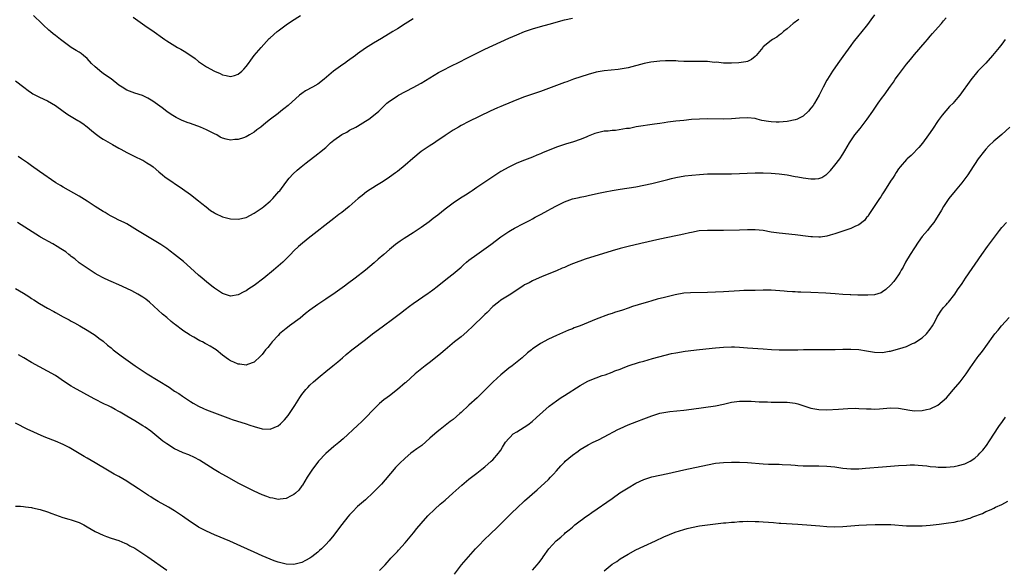
# Model space of a CAD drawing. Units: inches. Extents: x 2610000 to 2613000, y 1539000 to 1540761.
# Drawn here: x 2611960 to 2612208, y 1539788 to 1539926 of the extents above; entities that cross this region are included whole.
import ezdxf

# ---------------------------------------------------------------- set-up
doc = ezdxf.new("R2010")
doc.units = ezdxf.units.IN
doc.header["$MEASUREMENT"] = 0
doc.layers.add('LD26101539_10ft', color=123, linetype='Continuous')

msp = doc.modelspace()

# ---------------------------------------------------------------- linework, layer by layer
at = {"layer": 'LD26101539_10ft'}
for points, elevation in [([(2611959, 1539858.39), (2611961, 1539857.23), (2611962.37, 1539856.37), (2611963, 1539855.91), (2611963.57, 1539855.57), (2611965, 1539854.64), (2611967, 1539853.5), (2611968.63, 1539852.63), (2611969, 1539852.41), (2611971, 1539851.28), (2611972.51, 1539850.51), (2611973, 1539850.2), (2611973.79, 1539849.79), (2611975.14, 1539849), (2611977, 1539847.93), (2611979, 1539846.7), (2611979.96, 1539845.96), (2611981, 1539845.19), (2611982.15, 1539844.15), (2611983, 1539843.47), (2611983.55, 1539843), (2611985.51, 1539841.51), (2611989.06, 1539839), (2611992.07, 1539837), (2611997.59, 1539833.59), (2611999, 1539832.66), (2612000.02, 1539832.02), (2612001, 1539831.35), (2612001.22, 1539831.22), (2612003, 1539830.03), (2612003.64, 1539829.64), (2612005, 1539828.85), (2612006.25, 1539828.25), (2612007, 1539827.92), (2612009, 1539827.15), (2612011, 1539826.43), (2612013, 1539825.69), (2612013.49, 1539825.49), (2612017, 1539824.38), (2612017.89, 1539824.11), (2612019, 1539823.75), (2612021, 1539823.19), (2612023, 1539823.08), (2612025, 1539823.91), (2612025.61, 1539824.39), (2612026.62, 1539825.38), (2612027.53, 1539826.47), (2612027.91, 1539827), (2612029.24, 1539829), (2612030.48, 1539831), (2612031, 1539831.77), (2612031.96, 1539833), (2612032.45, 1539833.55), (2612033, 1539834.09), (2612033.94, 1539835), (2612035.58, 1539836.42), (2612037, 1539837.59), (2612038.78, 1539839), (2612040, 1539840), (2612041.22, 1539841), (2612042.16, 1539841.84), (2612043.58, 1539843), (2612047, 1539845.6), (2612048.78, 1539847), (2612051.17, 1539848.83), (2612054.11, 1539851), (2612055.78, 1539852.22), (2612057, 1539853.17), (2612058.06, 1539853.94), (2612059, 1539854.67), (2612062.78, 1539857.22), (2612063, 1539857.41), (2612063.93, 1539858.07), (2612065, 1539858.94), (2612067.64, 1539861), (2612069, 1539862.09), (2612071, 1539863.82), (2612071.6, 1539864.4), (2612072.38, 1539865), (2612073, 1539865.5), (2612075.01, 1539866.99), (2612078.48, 1539869.52), (2612081, 1539871.43), (2612083, 1539872.76), (2612083.42, 1539873), (2612084.45, 1539873.55), (2612086.72, 1539874.72), (2612088.37, 1539875.63), (2612089, 1539875.94), (2612089.68, 1539876.32), (2612090.99, 1539877), (2612093, 1539878.13), (2612093.58, 1539878.42), (2612095, 1539879.23), (2612097, 1539880.2), (2612099, 1539880.92), (2612100.69, 1539881.31), (2612101, 1539881.4), (2612102.34, 1539881.66), (2612103, 1539881.82), (2612105.6, 1539882.4), (2612107.27, 1539882.73), (2612109, 1539883.05), (2612111, 1539883.38), (2612115, 1539883.98), (2612117, 1539884.36), (2612119, 1539884.8), (2612123, 1539885.83), (2612123.95, 1539886.05), (2612125, 1539886.32), (2612127.27, 1539886.73), (2612129.07, 1539886.93), (2612131, 1539887.1), (2612133, 1539887.23), (2612135, 1539887.27), (2612137, 1539887.25), (2612139, 1539887.27), (2612145, 1539887.48), (2612147, 1539887.5), (2612149, 1539887.41), (2612151, 1539887.22), (2612153, 1539886.95), (2612155, 1539886.6), (2612155.66, 1539886.48), (2612157, 1539886.23), (2612159, 1539885.94), (2612160.06, 1539885.94), (2612161, 1539886.04), (2612161.7, 1539886.3), (2612162.77, 1539887), (2612162.92, 1539887.08), (2612163, 1539887.15), (2612163.93, 1539888.07), (2612165, 1539889.41), (2612166.24, 1539891), (2612167, 1539892.2), (2612167.53, 1539893), (2612168.68, 1539895), (2612169, 1539895.5), (2612170.03, 1539897), (2612171.35, 1539898.65), (2612171.61, 1539899), (2612173.14, 1539901), (2612174.55, 1539903), (2612175.91, 1539905), (2612177, 1539906.51), (2612177.38, 1539907), (2612179, 1539909.23), (2612179.73, 1539910.27), (2612180.2, 1539911), (2612181, 1539912.12), (2612183, 1539914.76), (2612184.02, 1539915.98), (2612185, 1539917.22), (2612187.7, 1539920.3), (2612188.28, 1539921), (2612189, 1539921.84), (2612189.53, 1539922.47), (2612191, 1539924.08), (2612191.82, 1539925), (2612192.35, 1539925.65), (2612193, 1539926.46)], 8780), ([(2611959, 1539910.6), (2611961.05, 1539909), (2611962.17, 1539908.17), (2611963, 1539907.59), (2611963.37, 1539907.37), (2611965, 1539906.47), (2611967, 1539905.56), (2611968.02, 1539905), (2611969, 1539904.39), (2611970.95, 1539902.95), (2611972.12, 1539902.12), (2611974.66, 1539900.66), (2611975, 1539900.46), (2611975.88, 1539899.88), (2611977.02, 1539899.02), (2611978.11, 1539898.11), (2611979, 1539897.35), (2611980.35, 1539896.35), (2611981, 1539895.93), (2611981.58, 1539895.58), (2611983.38, 1539894.62), (2611985, 1539893.71), (2611985.43, 1539893.43), (2611987, 1539892.58), (2611987.78, 1539892.22), (2611989, 1539891.59), (2611990.76, 1539890.76), (2611991, 1539890.66), (2611992.01, 1539890.01), (2611993, 1539889.43), (2611993.56, 1539889), (2611995, 1539887.74), (2611995.93, 1539887), (2611996.51, 1539886.51), (2612001, 1539883.47), (2612003, 1539882.04), (2612005, 1539880.48), (2612005.8, 1539879.81), (2612006.91, 1539878.91), (2612008.05, 1539878.05), (2612009, 1539877.45), (2612009.28, 1539877.28), (2612011, 1539876.47), (2612011.71, 1539876.29), (2612013, 1539875.93), (2612015, 1539875.83), (2612017, 1539876.3), (2612019, 1539877.32), (2612021, 1539878.68), (2612021.45, 1539879), (2612023, 1539880.36), (2612023.72, 1539881), (2612025.23, 1539882.77), (2612025.42, 1539883), (2612026.93, 1539885.07), (2612027.82, 1539886.18), (2612028.77, 1539887.23), (2612029.81, 1539888.19), (2612030.8, 1539889), (2612032.03, 1539889.97), (2612035, 1539892.23), (2612035.43, 1539892.57), (2612037, 1539893.88), (2612038.22, 1539895), (2612039, 1539895.66), (2612041, 1539897.1), (2612042.26, 1539897.74), (2612043, 1539898.19), (2612044.56, 1539899), (2612045, 1539899.24), (2612047, 1539900.45), (2612047.81, 1539901), (2612049, 1539901.89), (2612050.31, 1539903), (2612051, 1539903.67), (2612051.65, 1539904.35), (2612052.37, 1539905), (2612053, 1539905.51), (2612054.45, 1539906.45), (2612055, 1539906.83), (2612055.3, 1539907), (2612059, 1539908.9), (2612061, 1539910.05), (2612065.32, 1539912.68), (2612067, 1539913.58), (2612067.94, 1539914.06), (2612071, 1539915.52), (2612071.98, 1539916.02), (2612075, 1539917.58), (2612077, 1539918.57), (2612079, 1539919.52), (2612081, 1539920.44), (2612083, 1539921.34), (2612085, 1539922.2), (2612087, 1539923), (2612089, 1539923.68), (2612091, 1539924.25), (2612093.18, 1539924.82), (2612097, 1539925.9), (2612099, 1539926.34)], 8750), ([(2612175, 1539927.22), (2612174.06, 1539925.94), (2612173.2, 1539924.8), (2612171.42, 1539922.58), (2612171, 1539922.08), (2612169.64, 1539920.36), (2612169, 1539919.5), (2612167, 1539916.71), (2612165.79, 1539915), (2612164.42, 1539913), (2612163.13, 1539911), (2612163, 1539910.77), (2612162.04, 1539909), (2612161.02, 1539907), (2612159.9, 1539905), (2612159.55, 1539904.45), (2612159, 1539903.75), (2612158.39, 1539903), (2612157, 1539901.7), (2612155.66, 1539901.04), (2612155.57, 1539901), (2612155, 1539900.77), (2612153, 1539900.4), (2612151, 1539900.25), (2612150.25, 1539900.25), (2612149, 1539900.29), (2612148.36, 1539900.36), (2612146.68, 1539900.68), (2612145.46, 1539901), (2612145, 1539901.11), (2612143, 1539901.32), (2612141, 1539901.22), (2612139.04, 1539901.04), (2612137, 1539900.98), (2612133.09, 1539901.09), (2612131, 1539901.01), (2612129, 1539900.85), (2612127, 1539900.66), (2612125, 1539900.46), (2612124.36, 1539900.36), (2612123, 1539900.22), (2612122.05, 1539900.05), (2612121, 1539899.92), (2612119.68, 1539899.68), (2612115.01, 1539899.01), (2612113.33, 1539898.67), (2612112.61, 1539898.61), (2612109.88, 1539898.12), (2612109, 1539898.13), (2612108.04, 1539897.96), (2612107, 1539897.92), (2612104.63, 1539897.37), (2612103, 1539896.7), (2612102.45, 1539896.45), (2612101, 1539895.88), (2612099.27, 1539895.27), (2612097.3, 1539894.7), (2612097, 1539894.59), (2612095.79, 1539894.21), (2612095, 1539893.91), (2612091.51, 1539892.49), (2612091, 1539892.26), (2612090.09, 1539891.91), (2612089, 1539891.45), (2612087, 1539890.69), (2612085, 1539889.89), (2612083, 1539888.94), (2612081, 1539887.79), (2612079, 1539886.51), (2612077, 1539885.17), (2612075, 1539883.8), (2612073.8, 1539883), (2612073.33, 1539882.67), (2612072.13, 1539881.87), (2612070.9, 1539881.1), (2612069, 1539879.84), (2612067, 1539878.33), (2612065.16, 1539876.84), (2612064.02, 1539875.98), (2612063, 1539875.17), (2612061, 1539873.71), (2612059, 1539872.37), (2612056.74, 1539871), (2612055.7, 1539870.3), (2612054.52, 1539869.48), (2612053, 1539868.23), (2612051.62, 1539867), (2612050.21, 1539865.79), (2612049.16, 1539864.84), (2612048.05, 1539863.95), (2612047, 1539863.03), (2612044.39, 1539861), (2612042.43, 1539859.57), (2612041.68, 1539859), (2612039.35, 1539857.35), (2612037, 1539855.75), (2612035, 1539854.43), (2612033.01, 1539852.99), (2612031.89, 1539852.11), (2612030.53, 1539851), (2612027.91, 1539849), (2612027.39, 1539848.61), (2612027, 1539848.35), (2612025.37, 1539847), (2612025, 1539846.65), (2612023.5, 1539845), (2612023, 1539844.34), (2612022.4, 1539843.6), (2612021.87, 1539843), (2612021, 1539841.85), (2612020.58, 1539841.42), (2612019, 1539839.94), (2612017.31, 1539839.31), (2612017, 1539839.17), (2612015.37, 1539839.37), (2612015, 1539839.37), (2612013.9, 1539839.9), (2612013, 1539840.27), (2612012.56, 1539840.56), (2612011, 1539841.7), (2612009.4, 1539843), (2612009, 1539843.27), (2612007.91, 1539843.91), (2612007, 1539844.46), (2612006.64, 1539844.64), (2612005.98, 1539845), (2612005.31, 1539845.31), (2612003.8, 1539846.2), (2612002.76, 1539846.76), (2612002.4, 1539847), (2612001.53, 1539847.53), (2612001, 1539847.95), (2611999.25, 1539849.25), (2611999, 1539849.47), (2611998.13, 1539850.13), (2611997, 1539851.1), (2611995.93, 1539851.93), (2611992.64, 1539855), (2611991.71, 1539855.71), (2611991, 1539856.21), (2611989.71, 1539857), (2611989, 1539857.39), (2611988.2, 1539857.8), (2611987, 1539858.39), (2611985, 1539859.31), (2611983, 1539860.19), (2611982.46, 1539860.46), (2611981.15, 1539861), (2611981, 1539861.07), (2611979.79, 1539861.79), (2611979, 1539862.23), (2611978.54, 1539862.54), (2611977.78, 1539863), (2611975, 1539864.91), (2611973.87, 1539865.87), (2611973, 1539866.5), (2611972.74, 1539866.74), (2611972.37, 1539867), (2611971.6, 1539867.6), (2611970.41, 1539868.41), (2611969.45, 1539869), (2611968.39, 1539869.61), (2611965.3, 1539871.3), (2611965, 1539871.51), (2611964.06, 1539872.06), (2611959.49, 1539875)], 8770), ([(2612155.91, 1539926.09), (2612155.66, 1539925.89), (2612154.81, 1539925.19), (2612154.55, 1539925), (2612153, 1539923.64), (2612152.1, 1539923), (2612151.54, 1539922.46), (2612151, 1539922.09), (2612150.4, 1539921.6), (2612149.3, 1539921), (2612149, 1539920.77), (2612147, 1539919.13), (2612146.86, 1539919), (2612145.25, 1539917), (2612145, 1539916.76), (2612144.02, 1539915.98), (2612143, 1539915.5), (2612142.64, 1539915.36), (2612140.9, 1539915.1), (2612139, 1539915.04), (2612137, 1539915.07), (2612135.26, 1539915.26), (2612134.75, 1539915.25), (2612133, 1539915.45), (2612132.57, 1539915.43), (2612131, 1539915.5), (2612129, 1539915.45), (2612128.53, 1539915.47), (2612127, 1539915.5), (2612125.57, 1539915.57), (2612125, 1539915.62), (2612123, 1539915.64), (2612122.39, 1539915.61), (2612121, 1539915.52), (2612118.72, 1539915.28), (2612117.02, 1539914.98), (2612113, 1539913.9), (2612111, 1539913.55), (2612110.51, 1539913.49), (2612107, 1539913.16), (2612105, 1539912.8), (2612103, 1539912.22), (2612099.26, 1539911), (2612097.62, 1539910.38), (2612097, 1539910.17), (2612093, 1539908.64), (2612091, 1539907.94), (2612087, 1539906.62), (2612085, 1539905.85), (2612083, 1539904.99), (2612081.58, 1539904.42), (2612081, 1539904.14), (2612080.17, 1539903.83), (2612078.32, 1539903), (2612073, 1539900.42), (2612071, 1539899.37), (2612070.35, 1539899), (2612069, 1539898.2), (2612068.28, 1539897.72), (2612067, 1539896.89), (2612065.91, 1539896.09), (2612065, 1539895.49), (2612064.3, 1539895), (2612063, 1539894.19), (2612061, 1539892.81), (2612058.88, 1539891.12), (2612057, 1539889.45), (2612055, 1539887.81), (2612054.52, 1539887.48), (2612053, 1539886.38), (2612052.15, 1539885.85), (2612051, 1539885.03), (2612049.72, 1539884.28), (2612047.27, 1539882.73), (2612046.17, 1539881.83), (2612045.18, 1539881), (2612042.89, 1539879), (2612041, 1539877.55), (2612040.32, 1539877), (2612039, 1539876.03), (2612032.61, 1539871), (2612030.62, 1539869.38), (2612030.17, 1539869), (2612029, 1539867.88), (2612028.15, 1539867), (2612026.16, 1539865), (2612025, 1539864.02), (2612023.84, 1539863), (2612021.44, 1539861), (2612019, 1539859.17), (2612017.69, 1539858.31), (2612017, 1539857.84), (2612016.42, 1539857.58), (2612015, 1539856.81), (2612013, 1539856.47), (2612011, 1539857.13), (2612009, 1539858.5), (2612008.38, 1539859), (2612007, 1539860.07), (2612005.88, 1539861), (2612005, 1539861.77), (2612003, 1539863.58), (2612001.18, 1539865.18), (2611999, 1539866.95), (2611997.83, 1539867.83), (2611997, 1539868.44), (2611995.49, 1539869.49), (2611993.01, 1539871.01), (2611990.49, 1539872.49), (2611989.66, 1539873), (2611989, 1539873.45), (2611987, 1539874.65), (2611986.3, 1539875), (2611985, 1539875.6), (2611983.83, 1539876.17), (2611983, 1539876.59), (2611982.28, 1539877), (2611981.49, 1539877.49), (2611981, 1539877.77), (2611979.02, 1539879), (2611977, 1539880.33), (2611975, 1539881.59), (2611971, 1539883.9), (2611970.33, 1539884.33), (2611969.16, 1539885), (2611965, 1539887.8), (2611963, 1539889.21), (2611961.98, 1539889.98), (2611960.47, 1539891), (2611959.63, 1539891.63)], 8760), ([(2612059, 1539926.15), (2612057, 1539924.9), (2612055, 1539923.68), (2612053.83, 1539923), (2612051, 1539921.25), (2612049, 1539920.06), (2612047, 1539918.8), (2612045, 1539917.4), (2612044.47, 1539917), (2612042.44, 1539915.56), (2612041.69, 1539915), (2612041.28, 1539914.72), (2612038.98, 1539913.02), (2612036.56, 1539911), (2612035, 1539909.81), (2612033.63, 1539909), (2612031.92, 1539908.08), (2612031, 1539907.45), (2612030.41, 1539907), (2612027.55, 1539904.45), (2612026.47, 1539903.53), (2612025.72, 1539903), (2612025, 1539902.43), (2612023.07, 1539901), (2612021.91, 1539900.09), (2612020.65, 1539899), (2612019.7, 1539898.3), (2612019, 1539897.73), (2612017.85, 1539897), (2612017, 1539896.54), (2612016.27, 1539896.27), (2612015, 1539895.86), (2612014.14, 1539895.86), (2612013, 1539895.71), (2612011.91, 1539895.91), (2612011, 1539896.22), (2612010.47, 1539896.47), (2612009.57, 1539897), (2612009, 1539897.26), (2612007, 1539898.26), (2612005.49, 1539899), (2612003, 1539899.88), (2612002.16, 1539900.16), (2612000.73, 1539900.73), (2611999.37, 1539901.37), (2611998.14, 1539902.14), (2611997, 1539902.92), (2611995.83, 1539903.83), (2611993.52, 1539905.52), (2611992.27, 1539906.27), (2611990.9, 1539906.9), (2611989, 1539907.55), (2611987, 1539908.3), (2611985.84, 1539909), (2611985, 1539909.56), (2611983.07, 1539911.07), (2611983, 1539911.09), (2611981.9, 1539911.9), (2611981, 1539912.43), (2611980.67, 1539912.67), (2611979, 1539914.11), (2611978.12, 1539915), (2611977, 1539916.26), (2611976.07, 1539917), (2611975.5, 1539917.5), (2611975, 1539917.84), (2611974.25, 1539918.25), (2611973, 1539919), (2611970.28, 1539921), (2611969, 1539922.02), (2611968.44, 1539922.44), (2611967.8, 1539923), (2611967.36, 1539923.36), (2611967, 1539923.71), (2611966.31, 1539924.31), (2611965.62, 1539925), (2611963.51, 1539927)], 8740), ([(2611988.59, 1539926.59), (2611992.11, 1539924.11), (2611993.3, 1539923.3), (2611996.5, 1539921), (2611997, 1539920.67), (2611999.7, 1539919), (2612000.55, 1539918.55), (2612001, 1539918.28), (2612001.82, 1539917.82), (2612004.18, 1539916.18), (2612005, 1539915.5), (2612005.75, 1539915), (2612007, 1539914.13), (2612009, 1539913), (2612010.41, 1539912.41), (2612011, 1539912.12), (2612011.97, 1539911.97), (2612013, 1539911.72), (2612014.03, 1539911.97), (2612015, 1539912.3), (2612015.85, 1539913), (2612016.43, 1539913.57), (2612017, 1539914.19), (2612017.59, 1539915), (2612018.16, 1539915.84), (2612019.02, 1539916.98), (2612020.71, 1539919), (2612022.79, 1539921.21), (2612023, 1539921.41), (2612024.76, 1539923), (2612025, 1539923.19), (2612027, 1539924.65), (2612028.41, 1539925.59), (2612030.68, 1539927)], 8730), ([(2612207.87, 1539921), (2612207, 1539919.83), (2612206.35, 1539919), (2612204.64, 1539917), (2612202.93, 1539915.07), (2612200.93, 1539913), (2612199.16, 1539910.84), (2612196.43, 1539907), (2612195, 1539905.29), (2612194.74, 1539905), (2612193.87, 1539904.13), (2612192.91, 1539903.09), (2612191.98, 1539902.02), (2612191, 1539900.68), (2612189.53, 1539898.47), (2612188.51, 1539897), (2612187.02, 1539894.98), (2612186.13, 1539893.87), (2612185.29, 1539893), (2612185.16, 1539892.84), (2612184.17, 1539891.83), (2612183.21, 1539891), (2612183, 1539890.8), (2612181.39, 1539889), (2612181, 1539888.52), (2612180.43, 1539887.57), (2612180.05, 1539887), (2612179.67, 1539886.33), (2612179, 1539885.36), (2612177.48, 1539883), (2612177.31, 1539882.69), (2612177, 1539882.24), (2612176.53, 1539881.47), (2612176.19, 1539881), (2612173.55, 1539877), (2612173.36, 1539876.64), (2612173, 1539876.25), (2612172.47, 1539875.53), (2612171, 1539874.41), (2612170.01, 1539874.01), (2612169, 1539873.49), (2612165, 1539872.14), (2612163.83, 1539871.83), (2612163, 1539871.57), (2612161.36, 1539871.36), (2612161, 1539871.3), (2612159.39, 1539871.39), (2612159, 1539871.4), (2612157.6, 1539871.6), (2612155.66, 1539871.83), (2612155, 1539871.91), (2612151, 1539872.33), (2612149, 1539872.6), (2612147, 1539872.96), (2612145, 1539873.18), (2612143, 1539873.16), (2612141.06, 1539873.06), (2612136.99, 1539872.99), (2612134.97, 1539872.97), (2612133, 1539873.03), (2612130.92, 1539872.92), (2612129, 1539872.53), (2612128.43, 1539872.43), (2612127, 1539872.08), (2612125.86, 1539871.86), (2612125, 1539871.65), (2612121, 1539870.8), (2612116.24, 1539869.76), (2612113, 1539868.99), (2612111, 1539868.46), (2612109, 1539867.87), (2612102.23, 1539865.77), (2612099.29, 1539864.71), (2612099, 1539864.58), (2612097.85, 1539864.15), (2612097, 1539863.73), (2612096.47, 1539863.53), (2612095, 1539862.88), (2612091.43, 1539861.43), (2612089, 1539860.37), (2612088.12, 1539859.88), (2612087, 1539859.31), (2612086.52, 1539859), (2612085.62, 1539858.38), (2612083.49, 1539857), (2612081, 1539855.46), (2612080.4, 1539855), (2612079, 1539853.87), (2612077.57, 1539852.43), (2612077, 1539851.92), (2612076.56, 1539851.44), (2612074.05, 1539849), (2612072.47, 1539847.53), (2612071, 1539846.29), (2612069.39, 1539845), (2612067, 1539843.04), (2612065.91, 1539842.09), (2612065, 1539841.35), (2612063, 1539839.76), (2612061.98, 1539839), (2612059.51, 1539837), (2612057.16, 1539834.84), (2612057, 1539834.68), (2612055.07, 1539833), (2612053, 1539831.47), (2612052.4, 1539831), (2612051.58, 1539830.42), (2612050.5, 1539829.5), (2612049, 1539828), (2612047, 1539825.89), (2612046.54, 1539825.46), (2612046.08, 1539825), (2612045, 1539823.99), (2612041.34, 1539820.66), (2612040.26, 1539819.74), (2612039, 1539818.71), (2612037, 1539816.97), (2612035.2, 1539815), (2612034.22, 1539813.78), (2612033.62, 1539813), (2612033, 1539812.01), (2612032.32, 1539811), (2612031.14, 1539809), (2612031, 1539808.8), (2612030.23, 1539807.77), (2612029.42, 1539807), (2612029, 1539806.64), (2612028.33, 1539806.33), (2612027, 1539805.64), (2612025.5, 1539805.5), (2612025, 1539805.43), (2612023.71, 1539805.71), (2612023, 1539805.85), (2612022.17, 1539806.17), (2612021, 1539806.61), (2612019, 1539807.48), (2612017, 1539808.46), (2612015, 1539809.53), (2612012.76, 1539810.76), (2612010.21, 1539812.21), (2612008.95, 1539812.95), (2612005.24, 1539815.24), (2612003.96, 1539815.96), (2612002.59, 1539816.59), (2612001.16, 1539817.16), (2612001, 1539817.21), (2611999, 1539818.12), (2611997, 1539819.37), (2611996.06, 1539820.06), (2611993, 1539822.53), (2611991.57, 1539823.57), (2611991, 1539823.95), (2611989, 1539825.2), (2611987, 1539826.37), (2611985.32, 1539827.32), (2611985, 1539827.52), (2611984.02, 1539828.02), (2611983, 1539828.61), (2611982.23, 1539829), (2611981.39, 1539829.39), (2611978.72, 1539830.72), (2611973.57, 1539833.57), (2611973, 1539833.91), (2611971.28, 1539835), (2611969, 1539836.53), (2611967, 1539837.66), (2611965, 1539838.74), (2611963, 1539839.86), (2611961.06, 1539841), (2611959.74, 1539841.74)], 8790), ([(2612209.02, 1539898.98), (2612207, 1539897.16), (2612205, 1539895.45), (2612203.75, 1539894.25), (2612203, 1539893.43), (2612202.63, 1539893), (2612201.07, 1539891), (2612199, 1539887.87), (2612198.44, 1539887), (2612196.95, 1539885), (2612195.25, 1539883), (2612193.67, 1539881), (2612192.35, 1539879), (2612191.86, 1539878.14), (2612190.34, 1539875.66), (2612189.86, 1539875), (2612189, 1539873.9), (2612188.26, 1539873), (2612187, 1539871.53), (2612185.95, 1539870.05), (2612185, 1539868.65), (2612183.98, 1539867), (2612182.8, 1539865), (2612182.19, 1539863.81), (2612181.69, 1539863), (2612181.45, 1539862.55), (2612181, 1539861.86), (2612180.39, 1539861), (2612179.8, 1539860.2), (2612179, 1539859.22), (2612177.84, 1539858.16), (2612177, 1539857.55), (2612176.63, 1539857.37), (2612175, 1539856.87), (2612173.28, 1539856.72), (2612173, 1539856.73), (2612172.76, 1539856.76), (2612171, 1539856.74), (2612170.77, 1539856.77), (2612169, 1539856.8), (2612168.83, 1539856.83), (2612167, 1539856.93), (2612165.09, 1539857.09), (2612162.75, 1539857.25), (2612159, 1539857.41), (2612156.49, 1539857.51), (2612155.66, 1539857.54), (2612155, 1539857.55), (2612154.39, 1539857.61), (2612153, 1539857.66), (2612152.24, 1539857.76), (2612149, 1539858.02), (2612147, 1539858), (2612145, 1539857.92), (2612142.12, 1539857.88), (2612141, 1539857.84), (2612137, 1539857.61), (2612135, 1539857.52), (2612133, 1539857.44), (2612128.67, 1539857.33), (2612127, 1539857.21), (2612124.86, 1539856.86), (2612122.2, 1539856.2), (2612120.3, 1539855.7), (2612119, 1539855.33), (2612117.92, 1539855), (2612117, 1539854.74), (2612114.14, 1539853.86), (2612113, 1539853.45), (2612111.61, 1539853), (2612109.61, 1539852.39), (2612109, 1539852.17), (2612108.12, 1539851.88), (2612105, 1539850.69), (2612101, 1539849.08), (2612099.49, 1539848.51), (2612099, 1539848.3), (2612098.06, 1539847.94), (2612095, 1539846.63), (2612093, 1539845.67), (2612091, 1539844.57), (2612089.64, 1539843.64), (2612089, 1539843.23), (2612088.71, 1539843), (2612087.73, 1539842.27), (2612086.34, 1539841), (2612083.85, 1539839), (2612083, 1539838.36), (2612081, 1539836.76), (2612080.07, 1539835.93), (2612079, 1539834.92), (2612077.16, 1539833), (2612075.05, 1539830.95), (2612073, 1539829.07), (2612071, 1539827.27), (2612070.67, 1539827), (2612069, 1539825.54), (2612068.3, 1539825), (2612067, 1539823.96), (2612065.73, 1539823), (2612065, 1539822.4), (2612063.19, 1539820.81), (2612062.14, 1539819.86), (2612061.11, 1539819), (2612059.9, 1539818.1), (2612059, 1539817.45), (2612058.42, 1539817), (2612057, 1539815.82), (2612055.54, 1539814.46), (2612054.56, 1539813.44), (2612054.16, 1539813), (2612051, 1539809.23), (2612050.78, 1539809), (2612048.88, 1539807.12), (2612047, 1539805.35), (2612045, 1539803.6), (2612043.69, 1539802.31), (2612043, 1539801.56), (2612042.52, 1539801), (2612041, 1539799.1), (2612039.43, 1539797), (2612039, 1539796.45), (2612037.81, 1539795), (2612037, 1539794.11), (2612035.88, 1539793), (2612035.41, 1539792.59), (2612035, 1539792.18), (2612033.5, 1539791), (2612033, 1539790.63), (2612031.92, 1539790.08), (2612031, 1539789.58), (2612029, 1539789.06), (2612028.94, 1539789.06), (2612027, 1539789.12), (2612025, 1539789.62), (2612024.01, 1539789.99), (2612023, 1539790.39), (2612021, 1539791.25), (2612019, 1539792.14), (2612015.67, 1539793.67), (2612012.89, 1539794.89), (2612009, 1539796.49), (2612007, 1539797.41), (2612005, 1539798.47), (2612004.14, 1539799), (2612003, 1539799.76), (2612001, 1539801.19), (2611999, 1539802.53), (2611997.46, 1539803.46), (2611994.89, 1539804.89), (2611993.63, 1539805.63), (2611993, 1539806.04), (2611992.4, 1539806.4), (2611989.93, 1539808.07), (2611988.52, 1539809), (2611987.58, 1539809.58), (2611987, 1539809.98), (2611985, 1539811.15), (2611983.8, 1539811.8), (2611982.52, 1539812.52), (2611979, 1539814.65), (2611977, 1539815.81), (2611976.23, 1539816.23), (2611972.44, 1539818.44), (2611971, 1539819.19), (2611969, 1539820.07), (2611966.58, 1539821), (2611965.47, 1539821.47), (2611962.7, 1539822.7), (2611962.05, 1539823), (2611959, 1539824.55)], 8800), ([(2612050.47, 1539787.53), (2612051.9, 1539789), (2612052.41, 1539789.59), (2612053, 1539790.2), (2612053.37, 1539790.63), (2612055, 1539792.35), (2612055.3, 1539792.7), (2612057, 1539794.54), (2612059.07, 1539797), (2612059.9, 1539798.1), (2612061, 1539799.39), (2612062.7, 1539801.3), (2612064.42, 1539803), (2612065.78, 1539804.22), (2612067, 1539805.21), (2612068.97, 1539807), (2612071.21, 1539809), (2612073, 1539810.48), (2612073.65, 1539811), (2612075, 1539812.05), (2612076.26, 1539813), (2612077, 1539813.59), (2612078.61, 1539815), (2612079, 1539815.37), (2612080.39, 1539817), (2612080.66, 1539817.34), (2612081, 1539817.81), (2612081.46, 1539818.54), (2612081.72, 1539819), (2612082.22, 1539819.78), (2612083, 1539820.73), (2612083.25, 1539821), (2612084.13, 1539821.87), (2612085, 1539822.43), (2612086, 1539823), (2612087.81, 1539824.19), (2612088.92, 1539825), (2612089.97, 1539826.03), (2612093.17, 1539828.83), (2612095, 1539830.19), (2612096.16, 1539831), (2612097, 1539831.55), (2612101, 1539834.08), (2612102.88, 1539835.12), (2612104.29, 1539835.71), (2612105, 1539835.99), (2612106.53, 1539836.53), (2612107.24, 1539836.76), (2612109, 1539837.4), (2612109.69, 1539837.69), (2612111, 1539838.18), (2612111.62, 1539838.38), (2612113, 1539838.97), (2612115.91, 1539839.91), (2612117, 1539840.2), (2612119.17, 1539840.83), (2612122.34, 1539841.66), (2612123.95, 1539842.05), (2612125, 1539842.25), (2612127.36, 1539842.64), (2612131, 1539843.09), (2612135, 1539843.51), (2612137, 1539843.67), (2612139, 1539843.75), (2612139.73, 1539843.73), (2612141, 1539843.67), (2612143, 1539843.5), (2612147, 1539843.25), (2612149.09, 1539843.09), (2612151, 1539842.99), (2612153.01, 1539842.99), (2612155.66, 1539843.05), (2612157.09, 1539843.09), (2612163.06, 1539843.06), (2612165.1, 1539843.1), (2612167, 1539843.18), (2612169, 1539843.2), (2612171, 1539843.06), (2612173, 1539842.73), (2612175, 1539842.42), (2612177, 1539842.38), (2612178.64, 1539842.64), (2612179, 1539842.67), (2612179.28, 1539842.72), (2612180.19, 1539843), (2612181, 1539843.22), (2612181.35, 1539843.35), (2612183, 1539843.88), (2612184.57, 1539844.57), (2612185, 1539844.74), (2612187, 1539845.99), (2612188.06, 1539847), (2612189, 1539848.2), (2612189.55, 1539849), (2612190.19, 1539850.19), (2612190.74, 1539851.26), (2612191.85, 1539853), (2612192.35, 1539853.65), (2612193, 1539854.33), (2612193.29, 1539854.71), (2612193.55, 1539855), (2612195.16, 1539857), (2612195.88, 1539858.12), (2612197, 1539859.64), (2612197.87, 1539861), (2612201.98, 1539867), (2612203.38, 1539869), (2612204.87, 1539871), (2612206.42, 1539873), (2612207, 1539873.73), (2612208.17, 1539875)], 8810), ([(2612069.39, 1539786.61), (2612071.16, 1539789), (2612072.86, 1539791), (2612074.67, 1539793), (2612075.81, 1539794.19), (2612076.54, 1539795), (2612078.63, 1539797), (2612079.87, 1539798.13), (2612080.77, 1539799), (2612083.87, 1539802.13), (2612085, 1539803.19), (2612087, 1539805.03), (2612090.14, 1539807.86), (2612093, 1539810.46), (2612093.54, 1539811), (2612094.26, 1539811.74), (2612095, 1539812.57), (2612096.12, 1539813.88), (2612097, 1539814.81), (2612097.19, 1539815), (2612099, 1539816.54), (2612100.43, 1539817.57), (2612101, 1539817.96), (2612103, 1539819.14), (2612104.23, 1539819.77), (2612105.57, 1539820.43), (2612107, 1539821.17), (2612110.42, 1539823), (2612111, 1539823.28), (2612113, 1539824.16), (2612115.23, 1539825), (2612117, 1539825.63), (2612119, 1539826.41), (2612121, 1539827.06), (2612123, 1539827.42), (2612123.48, 1539827.48), (2612127, 1539827.81), (2612129, 1539828.07), (2612135, 1539828.94), (2612137, 1539829.37), (2612139, 1539829.82), (2612141, 1539830.07), (2612143, 1539830.09), (2612143.93, 1539830.07), (2612145.94, 1539829.94), (2612148.08, 1539829.92), (2612149, 1539829.88), (2612152.14, 1539829.86), (2612153, 1539829.89), (2612155, 1539829.64), (2612155.66, 1539829.42), (2612158.49, 1539828.49), (2612159, 1539828.36), (2612161, 1539828.04), (2612163, 1539827.97), (2612165.94, 1539828.06), (2612168.26, 1539828.26), (2612170.31, 1539828.31), (2612171, 1539828.29), (2612173, 1539828.18), (2612174.14, 1539828.14), (2612175, 1539828.13), (2612176.2, 1539828.2), (2612179, 1539828.42), (2612181, 1539828.34), (2612183.84, 1539827.84), (2612185, 1539827.72), (2612187, 1539827.78), (2612188.03, 1539828.03), (2612189, 1539828.19), (2612190.93, 1539829.07), (2612193.07, 1539830.93), (2612194.87, 1539833), (2612196.52, 1539835), (2612198, 1539837), (2612199, 1539838.52), (2612200.77, 1539841), (2612201, 1539841.31), (2612201.78, 1539842.22), (2612202.34, 1539843), (2612203, 1539843.86), (2612205.26, 1539847), (2612206.07, 1539847.93), (2612206.88, 1539849), (2612208.83, 1539851.17)], 8820), ([(2612089, 1539787.61), (2612090.19, 1539789), (2612090.55, 1539789.45), (2612091.39, 1539790.61), (2612091.66, 1539791), (2612093.1, 1539793), (2612094.96, 1539795), (2612096.07, 1539795.93), (2612097, 1539796.81), (2612097.22, 1539797), (2612098.23, 1539797.77), (2612099, 1539798.46), (2612099.31, 1539798.69), (2612099.66, 1539799), (2612101, 1539800.02), (2612101.57, 1539800.43), (2612102.33, 1539801), (2612103, 1539801.49), (2612103.9, 1539802.1), (2612109, 1539805.69), (2612110.96, 1539807.04), (2612112.17, 1539807.83), (2612113, 1539808.36), (2612115, 1539809.51), (2612117, 1539810.45), (2612119, 1539811.1), (2612121, 1539811.55), (2612123, 1539811.94), (2612127, 1539812.85), (2612133, 1539814.14), (2612135, 1539814.51), (2612137, 1539814.72), (2612139, 1539814.79), (2612141, 1539814.79), (2612143, 1539814.71), (2612147, 1539814.37), (2612148.29, 1539814.29), (2612149.71, 1539814.29), (2612151, 1539814.24), (2612151.78, 1539814.22), (2612153.9, 1539814.1), (2612155, 1539814.01), (2612155.66, 1539813.97), (2612157, 1539813.89), (2612160.18, 1539813.83), (2612161, 1539813.84), (2612163, 1539813.76), (2612165, 1539813.57), (2612167, 1539813.31), (2612169, 1539813.14), (2612171, 1539813.14), (2612172.75, 1539813.25), (2612177, 1539813.63), (2612181, 1539813.95), (2612183, 1539814.06), (2612183.92, 1539814.08), (2612185, 1539814.07), (2612185.96, 1539814.04), (2612188.17, 1539813.83), (2612189, 1539813.71), (2612190.43, 1539813.57), (2612191, 1539813.5), (2612193, 1539813.49), (2612195, 1539813.71), (2612196.1, 1539813.9), (2612197.66, 1539814.34), (2612199, 1539814.99), (2612200.21, 1539815.79), (2612201, 1539816.5), (2612201.49, 1539817), (2612202.2, 1539817.8), (2612203.1, 1539819), (2612203.86, 1539820.14), (2612206.25, 1539823.75), (2612207.13, 1539825), (2612207.95, 1539826.05)], 8830), ([(2612107, 1539787.51), (2612109, 1539789.11), (2612110.15, 1539789.85), (2612111, 1539790.45), (2612113, 1539791.66), (2612115, 1539792.73), (2612117, 1539793.7), (2612119.87, 1539795), (2612122, 1539796), (2612123.4, 1539796.6), (2612124.84, 1539797.16), (2612127, 1539797.85), (2612127.9, 1539798.1), (2612129, 1539798.36), (2612131, 1539798.77), (2612133, 1539799.06), (2612137, 1539799.52), (2612137.56, 1539799.56), (2612139, 1539799.72), (2612139.73, 1539799.73), (2612141, 1539799.86), (2612141.86, 1539799.86), (2612143, 1539799.93), (2612145, 1539799.91), (2612145.88, 1539799.88), (2612147, 1539799.8), (2612148.33, 1539799.67), (2612149.61, 1539799.61), (2612151, 1539799.47), (2612151.46, 1539799.46), (2612155.66, 1539799.18), (2612159.05, 1539798.95), (2612161.22, 1539798.78), (2612163, 1539798.61), (2612165, 1539798.51), (2612167, 1539798.58), (2612171.06, 1539798.94), (2612173, 1539799.05), (2612175.11, 1539799.11), (2612177.13, 1539799.13), (2612179.09, 1539799.09), (2612183, 1539798.82), (2612185, 1539798.75), (2612187, 1539798.79), (2612189, 1539798.93), (2612191.21, 1539799.21), (2612193.54, 1539799.54), (2612195, 1539799.73), (2612195.92, 1539799.92), (2612197, 1539800.09), (2612198.59, 1539800.59), (2612199, 1539800.69), (2612199.72, 1539801), (2612202.1, 1539801.9), (2612203, 1539802.34), (2612203.47, 1539802.53), (2612204.44, 1539803), (2612205, 1539803.23), (2612205.44, 1539803.44), (2612207, 1539804.12), (2612208.51, 1539805)], 8840), ([(2611959, 1539803.73), (2611960.27, 1539803.73), (2611961, 1539803.66), (2611961.52, 1539803.52), (2611963, 1539803.37), (2611963.27, 1539803.27), (2611965.15, 1539802.85), (2611967, 1539802.29), (2611968.08, 1539801.92), (2611970.91, 1539800.91), (2611972.43, 1539800.43), (2611973, 1539800.28), (2611973.94, 1539799.94), (2611975, 1539799.59), (2611976.19, 1539799), (2611977, 1539798.56), (2611979, 1539797.38), (2611981, 1539796.41), (2611981.87, 1539796.13), (2611983, 1539795.71), (2611985, 1539795.09), (2611986.43, 1539794.43), (2611987, 1539794.24), (2611987.76, 1539793.76), (2611989, 1539793.13), (2611992.24, 1539791), (2611997, 1539787.68)], 8810)]:
    msp.add_lwpolyline(points, dxfattribs=dict(at, elevation=elevation))

doc.saveas('drawing.dxf')
